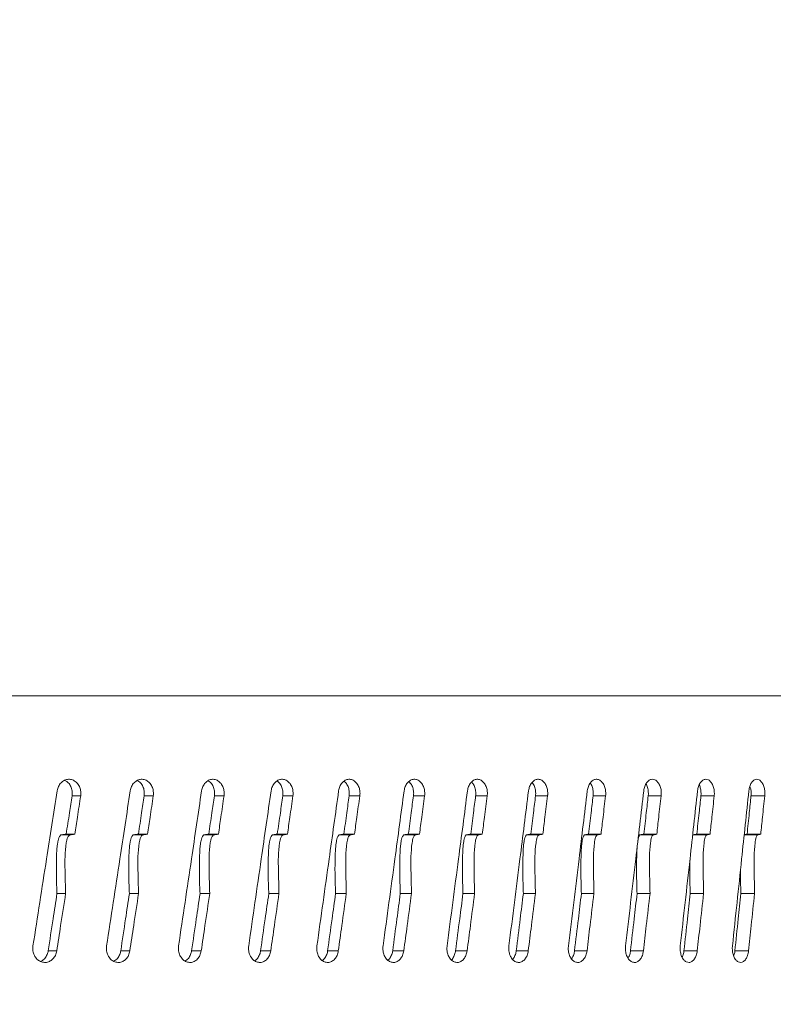
# Model space of a CAD drawing. Extents: x -23 to 225, y -11 to 180.
# Drawn here: x 151 to 152, y 94 to 96 of the extents above; entities that cross this region are included whole.
import ezdxf

# ---------------------------------------------------------------- set-up
doc = ezdxf.new("R2010")
doc.units = 0
doc.header["$LTSCALE"] = 8
doc.header["$MEASUREMENT"] = 0
doc.header["$PDSIZE"] = -1
doc.layers.get('0').update_dxf_attribs({"linetype": 'CONTINUOUS'})
doc.layers.get('Defpoints').update_dxf_attribs({"linetype": 'CONTINUOUS'})
doc.styles.add('SIM1', font='ROMANS')
doc.styles.add('SLDTEXTSTYLE1', font='TXT', dxfattribs={"width": 0.75})
doc.dimstyles.new('SLDDIMSTYLE0', dxfattribs={"dimtxt": 0.125, "dimasz": 0.13, "dimexe": 0, "dimexo": 0.0625, "dimgap": 0.03125, "dimtad": 0, "dimtih": 1, "dimtoh": 1, "dimlfac": 16, "dimrnd": 1e-09, "dimzin": 12, "dimdsep": 46, "dimlunit": 5, "dimtxsty": 'SLDTEXTSTYLE1', "dimsah": 1, "dimcen": 0.09, "dimadec": 0, "dimazin": 0, "dimtfac": 1, "dimtofl": 0, "dimtmove": 0, "dimatfit": 3, "dimfxl": 1, "dimfrac": 2, "dimtolj": 1, "dimtzin": 12, "dimarcsym": 0})

# ---------------------------------------------------------------- blocks, each defined once
blk = doc.blocks.new('*D11')
at = {"color": 0, "linetype": 'Continuous', "lineweight": -2}
for p, q in [((157.011, 50.7581), (157.011, 114.5816)), ((168.8251, 96.0158), (168.8251, 114.5816)), ((157.011, 112.5816), (148.1516, 112.5816)), ((165.8251, 112.5816), (160.011, 112.5816))]:
    blk.add_line(p, q, dxfattribs=at)
at = {"color": 0, "linetype": 'Continuous'}
for points in [[(160.011, 113.0816), (160.011, 112.0816), (157.011, 112.5816)], [(165.8251, 113.0816), (165.8251, 112.0816), (168.8251, 112.5816)]]:
    blk.add_solid(points, dxfattribs=at)
at = {"layer": 'Defpoints', "color": 0, "linetype": 'Continuous'}
for p in [(157.011, 112.5816), (168.8251, 95.0158), (157.011, 49.7581)]:
    blk.add_point(p, dxfattribs=at)
at = {"color": 0, "linetype": 'Continuous', "insert": (138.2728, 112.5816), "char_height": 2.2, "attachment_point": 5, "style": 'SIM1'}
blk.add_mtext('\\A1;11.81 [300]', dxfattribs=at)
blk = doc.blocks.new('A$C347C52EB')
at = {"color": 7, "linetype": 'Continuous', "lineweight": 15}
for p, q in [((7.3365, 70.4347), (2.3026, 70.4347)), ((6.134, 70.3247), (6.1245, 70.3247)), ((6.2138, 70.3247), (6.2037, 70.3247)), ((6.2916, 70.3247), (6.281, 70.3247)), ((6.3673, 70.3247), (6.3561, 70.3247)), ((6.4409, 70.3247), (6.4291, 70.3247)), ((6.5121, 70.3247), (6.4999, 70.3247)), ((6.581, 70.3247), (6.5682, 70.3247)), ((6.6474, 70.3247), (6.6341, 70.3247)), ((6.7111, 70.3247), (6.6974, 70.3247)), ((6.7722, 70.3247), (6.758, 70.3247)), ((6.8306, 70.3247), (6.816, 70.3247)), ((6.8861, 70.3247), (6.871, 70.3247)), ((6.1127, 70.2818), (6.1223, 70.2818)), ((6.118, 70.2826), (6.1275, 70.2826)), ((6.1922, 70.2818), (6.2023, 70.2818)), ((6.1974, 70.2826), (6.2074, 70.2826)), ((6.2697, 70.2818), (6.2804, 70.2818)), ((6.2748, 70.2826), (6.2854, 70.2826)), ((6.3452, 70.2818), (6.3565, 70.2818)), ((6.3501, 70.2826), (6.3613, 70.2826)), ((6.4185, 70.2818), (6.4304, 70.2818)), ((6.4233, 70.2826), (6.435, 70.2826)), ((6.4896, 70.2818), (6.502, 70.2818)), ((6.4942, 70.2826), (6.5065, 70.2826)), ((6.5583, 70.2818), (6.5712, 70.2818)), ((6.5628, 70.2826), (6.5755, 70.2826)), ((6.6246, 70.2818), (6.6379, 70.2818)), ((6.6289, 70.2826), (6.6421, 70.2826)), ((6.6882, 70.2818), (6.7021, 70.2818)), ((6.6924, 70.2826), (6.7061, 70.2826)), ((6.7493, 70.2818), (6.7636, 70.2818)), ((6.7532, 70.2826), (6.7674, 70.2826)), ((6.8076, 70.2818), (6.8223, 70.2818)), ((6.8114, 70.2826), (6.826, 70.2826)), ((6.8635, 70.2818), (6.8782, 70.2818)), ((6.8667, 70.2826), (6.8817, 70.2826)), ((6.1174, 70.2175), (6.1079, 70.2172)), ((6.1976, 70.2175), (6.1875, 70.2172)), ((6.2758, 70.2175), (6.2652, 70.2172)), ((6.352, 70.2175), (6.3408, 70.2172)), ((6.426, 70.2175), (6.4142, 70.2172)), ((6.4977, 70.2175), (6.4854, 70.2172)), ((6.5671, 70.2175), (6.5543, 70.2172)), ((6.634, 70.2175), (6.6207, 70.2172)), ((6.6983, 70.2175), (6.6845, 70.2172)), ((6.76, 70.2175), (6.7457, 70.2172)), ((6.8189, 70.2175), (6.8042, 70.2172)), ((6.875, 70.2175), (6.8599, 70.2172)), ((6.1076, 70.1542), (6.0982, 70.1542)), ((6.188, 70.1542), (6.178, 70.1542)), ((6.2665, 70.1542), (6.2559, 70.1542)), ((6.3429, 70.1542), (6.3317, 70.1542)), ((6.4172, 70.1542), (6.4055, 70.1542)), ((6.4892, 70.1542), (6.477, 70.1542)), ((6.5589, 70.1542), (6.5461, 70.1542)), ((6.6261, 70.1542), (6.6128, 70.1542)), ((6.6907, 70.1542), (6.6769, 70.1542)), ((6.7527, 70.1542), (6.7385, 70.1542)), ((6.8119, 70.1542), (6.7973, 70.1542)), ((6.8683, 70.1542), (6.8533, 70.1542))]:
    blk.add_line(p, q, dxfattribs=at)
for points, knots in [([(6.108, 70.3302), (6.1085, 70.3319), (6.1093, 70.3352), (6.1122, 70.3393), (6.116, 70.342), (6.1205, 70.3431), (6.1249, 70.3425), (6.129, 70.3401), (6.1321, 70.3363), (6.1339, 70.3319), (6.1341, 70.3288), (6.1342, 70.3275)], [0, 0, 0, 0, 0.11385, 0.227686, 0.341534, 0.455377, 0.569228, 0.683077, 0.796927, 0.910774, 1, 1, 1, 1]), ([(6.1247, 70.3275), (6.1246, 70.3292), (6.1243, 70.3327), (6.122, 70.3372), (6.1192, 70.3404), (6.1169, 70.3414), (6.1161, 70.3417)], [0, 0, 0, 0, 0.277186, 0.55442, 0.8316, 1, 1, 1, 1]), ([(6.1884, 70.3302), (6.1888, 70.3319), (6.1896, 70.3352), (6.1925, 70.3393), (6.1963, 70.342), (6.2006, 70.3431), (6.2049, 70.3425), (6.2089, 70.3401), (6.2119, 70.3363), (6.2137, 70.3319), (6.2139, 70.3288), (6.214, 70.3275)], [0, 0, 0, 0, 0.113852, 0.227688, 0.341538, 0.455382, 0.569228, 0.683077, 0.79693, 0.910774, 1, 1, 1, 1]), ([(6.2039, 70.3275), (6.2038, 70.3292), (6.2035, 70.3327), (6.2013, 70.3372), (6.1987, 70.3403), (6.1966, 70.3412), (6.196, 70.3415)], [0, 0, 0, 0, 0.28684, 0.573718, 0.860571, 1, 1, 1, 1]), ([(6.2669, 70.3302), (6.2673, 70.3319), (6.2681, 70.3352), (6.2709, 70.3393), (6.2745, 70.342), (6.2787, 70.3431), (6.283, 70.3425), (6.2868, 70.3401), (6.2898, 70.3363), (6.2915, 70.3319), (6.2917, 70.3288), (6.2918, 70.3275)], [0, 0, 0, 0, 0.113854, 0.227685, 0.341543, 0.455382, 0.569227, 0.683075, 0.796927, 0.910775, 1, 1, 1, 1]), ([(6.2812, 70.3275), (6.281, 70.3292), (6.2808, 70.3327), (6.2786, 70.3372), (6.2762, 70.3402), (6.2744, 70.341), (6.2739, 70.3412)], [0, 0, 0, 0, 0.297751, 0.595541, 0.893296, 1, 1, 1, 1]), ([(6.3433, 70.3302), (6.3437, 70.3319), (6.3445, 70.3352), (6.3472, 70.3393), (6.3507, 70.342), (6.3548, 70.3431), (6.359, 70.3425), (6.3627, 70.3401), (6.3656, 70.3363), (6.3673, 70.3319), (6.3674, 70.3288), (6.3675, 70.3275)], [0, 0, 0, 0, 0.11385, 0.227692, 0.341539, 0.455389, 0.56923, 0.683081, 0.796929, 0.910773, 1, 1, 1, 1]), ([(6.3563, 70.3275), (6.3562, 70.3292), (6.3559, 70.3327), (6.3538, 70.3372), (6.3516, 70.3401), (6.3501, 70.3408), (6.3498, 70.341)], [0, 0, 0, 0, 0.310179, 0.620398, 0.930583, 1, 1, 1, 1]), ([(6.4176, 70.3302), (6.4179, 70.3319), (6.4187, 70.3352), (6.4213, 70.3393), (6.4248, 70.342), (6.4287, 70.3431), (6.4328, 70.3425), (6.4364, 70.3401), (6.4392, 70.3363), (6.4408, 70.3319), (6.441, 70.3288), (6.4411, 70.3275)], [0, 0, 0, 0, 0.113852, 0.227688, 0.341543, 0.455392, 0.569225, 0.683076, 0.796928, 0.910774, 1, 1, 1, 1]), ([(6.4293, 70.3275), (6.4292, 70.3292), (6.429, 70.3327), (6.4269, 70.3372), (6.4249, 70.3399), (6.4236, 70.3406), (6.4235, 70.3407)], [0, 0, 0, 0, 0.324537, 0.64912, 0.973681, 1, 1, 1, 1]), ([(6.4896, 70.3302), (6.4899, 70.3319), (6.4906, 70.3352), (6.4932, 70.3393), (6.4965, 70.342), (6.5004, 70.3431), (6.5043, 70.3425), (6.5078, 70.3401), (6.5105, 70.3363), (6.5121, 70.3319), (6.5122, 70.3288), (6.5123, 70.3275)], [0, 0, 0, 0, 0.11385, 0.227686, 0.341537, 0.455387, 0.569226, 0.683073, 0.796929, 0.910774, 1, 1, 1, 1]), ([(6.5001, 70.3275), (6.4999, 70.3292), (6.4997, 70.3326), (6.4978, 70.3372), (6.4958, 70.3393), (6.4949, 70.3403)], [0, 0, 0, 0, 0.34008, 0.68022, 1, 1, 1, 1]), ([(6.5592, 70.3302), (6.5596, 70.3319), (6.5602, 70.3352), (6.5627, 70.3393), (6.5659, 70.342), (6.5697, 70.3431), (6.5734, 70.3425), (6.5768, 70.3401), (6.5794, 70.3363), (6.5809, 70.3319), (6.5811, 70.3288), (6.5812, 70.3275)], [0, 0, 0, 0, 0.113851, 0.22769, 0.341539, 0.455383, 0.569222, 0.683081, 0.796931, 0.910773, 1, 1, 1, 1]), ([(6.5684, 70.3275), (6.5683, 70.3292), (6.568, 70.3326), (6.5663, 70.337), (6.5645, 70.339), (6.5638, 70.3398)], [0, 0, 0, 0, 0.356715, 0.713479, 1, 1, 1, 1]), ([(6.6264, 70.3302), (6.6267, 70.3319), (6.6274, 70.3352), (6.6298, 70.3393), (6.6329, 70.342), (6.6364, 70.3431), (6.6401, 70.3425), (6.6433, 70.3401), (6.6458, 70.3363), (6.6473, 70.3319), (6.6475, 70.3288), (6.6475, 70.3275)], [0, 0, 0, 0, 0.11385, 0.227685, 0.341539, 0.45538, 0.569234, 0.683078, 0.796929, 0.910774, 1, 1, 1, 1]), ([(6.691, 70.3302), (6.6913, 70.3319), (6.692, 70.3352), (6.6943, 70.3393), (6.6972, 70.342), (6.7007, 70.3431), (6.7041, 70.3425), (6.7073, 70.3401), (6.7097, 70.3363), (6.7111, 70.3319), (6.7112, 70.3288), (6.7113, 70.3275)], [0, 0, 0, 0, 0.113849, 0.227686, 0.34154, 0.45538, 0.569224, 0.683077, 0.796925, 0.910773, 1, 1, 1, 1]), ([(6.753, 70.3302), (6.7533, 70.3319), (6.7539, 70.3352), (6.7561, 70.3393), (6.7589, 70.342), (6.7622, 70.3431), (6.7655, 70.3425), (6.7685, 70.3401), (6.7708, 70.3363), (6.7722, 70.3319), (6.7723, 70.3288), (6.7724, 70.3275)], [0, 0, 0, 0, 0.1138532, 0.2276899, 0.3415412, 0.4553908, 0.569232, 0.6830742, 0.7969272, 0.9107731, 1, 1, 1, 1]), ([(6.8122, 70.3302), (6.8125, 70.3319), (6.8131, 70.3352), (6.8152, 70.3393), (6.8179, 70.342), (6.821, 70.3431), (6.8242, 70.3425), (6.827, 70.3401), (6.8292, 70.3363), (6.8305, 70.3319), (6.8307, 70.3288), (6.8307, 70.3275)], [0, 0, 0, 0, 0.113852, 0.227686, 0.341537, 0.45538, 0.569228, 0.683074, 0.796928, 0.910772, 1, 1, 1, 1]), ([(6.8686, 70.3302), (6.8689, 70.3319), (6.8695, 70.3352), (6.8714, 70.3393), (6.874, 70.342), (6.877, 70.3431), (6.88, 70.3425), (6.8827, 70.3401), (6.8848, 70.3363), (6.886, 70.3319), (6.8862, 70.3288), (6.8862, 70.3275)], [0, 0, 0, 0, 0.1138492, 0.2276829, 0.3415384, 0.455383, 0.569225, 0.6830721, 0.7969249, 0.9107739, 1, 1, 1, 1]), ([(6.0815, 70.1597), (6.0865, 70.1916), (6.0953, 70.2484), (6.1042, 70.3052), (6.108, 70.3302)], [0, 0, 0, 0, 0.5606104, 1, 1, 1, 1]), ([(6.1625, 70.1597), (6.1674, 70.1916), (6.176, 70.2484), (6.1847, 70.3052), (6.1884, 70.3302)], [0, 0, 0, 0, 0.560611, 1, 1, 1, 1]), ([(6.2416, 70.1597), (6.2463, 70.1916), (6.2548, 70.2484), (6.2632, 70.3052), (6.2669, 70.3302)], [0, 0, 0, 0, 0.560611, 1, 1, 1, 1]), ([(6.3187, 70.1597), (6.3233, 70.1916), (6.3315, 70.2484), (6.3397, 70.3052), (6.3433, 70.3302)], [0, 0, 0, 0, 0.56061, 1, 1, 1, 1]), ([(6.3937, 70.1597), (6.3982, 70.1916), (6.4062, 70.2484), (6.4141, 70.3052), (6.4176, 70.3302)], [0, 0, 0, 0, 0.56061, 1, 1, 1, 1]), ([(6.4664, 70.1597), (6.4708, 70.1916), (6.4785, 70.2484), (6.4862, 70.3052), (6.4896, 70.3302)], [0, 0, 0, 0, 0.56061, 1, 1, 1, 1]), ([(6.5368, 70.1597), (6.541, 70.1916), (6.5485, 70.2484), (6.556, 70.3052), (6.5592, 70.3302)], [0, 0, 0, 0, 0.56061, 1, 1, 1, 1]), ([(6.6048, 70.1597), (6.6089, 70.1916), (6.6161, 70.2484), (6.6232, 70.3052), (6.6264, 70.3302)], [0, 0, 0, 0, 0.56061, 1, 1, 1, 1]), ([(6.6343, 70.3275), (6.6341, 70.3292), (6.6339, 70.3326), (6.6324, 70.3368), (6.6308, 70.3386), (6.6302, 70.3393)], [0, 0, 0, 0, 0.37648, 0.753029, 1, 1, 1, 1]), ([(6.6703, 70.1597), (6.6742, 70.1916), (6.6811, 70.2484), (6.688, 70.3052), (6.691, 70.3302)], [0, 0, 0, 0, 0.56061, 1, 1, 1, 1]), ([(6.6976, 70.3275), (6.6974, 70.3292), (6.6972, 70.3326), (6.6959, 70.3366), (6.6946, 70.3382), (6.6942, 70.3387)], [0, 0, 0, 0, 0.406097, 0.812271, 1, 1, 1, 1]), ([(6.7331, 70.1597), (6.7368, 70.1916), (6.7435, 70.2484), (6.7501, 70.3052), (6.753, 70.3302)], [0, 0, 0, 0, 0.560611, 1, 1, 1, 1]), ([(6.7582, 70.3275), (6.7581, 70.3292), (6.7578, 70.3326), (6.7567, 70.3362), (6.7557, 70.3376), (6.7555, 70.3378)], [0, 0, 0, 0, 0.451362, 0.902789, 1, 1, 1, 1]), ([(6.7933, 70.1597), (6.7968, 70.1916), (6.8032, 70.2484), (6.8095, 70.3052), (6.8122, 70.3302)], [0, 0, 0, 0, 0.560611, 1, 1, 1, 1]), ([(6.8161, 70.3275), (6.816, 70.3292), (6.8158, 70.3326), (6.8147, 70.3354), (6.8142, 70.3368)], [0, 0, 0, 0, 0.515248, 1, 1, 1, 1]), ([(6.8506, 70.1597), (6.854, 70.1916), (6.86, 70.2484), (6.866, 70.3052), (6.8686, 70.3302)], [0, 0, 0, 0, 0.56061, 1, 1, 1, 1]), ([(6.8712, 70.3275), (6.8711, 70.3292), (6.871, 70.3321), (6.8701, 70.3344), (6.8698, 70.3354)], [0, 0, 0, 0, 0.617347, 1, 1, 1, 1]), ([(6.118, 70.2826), (6.1192, 70.2904), (6.1214, 70.3045), (6.1236, 70.3185), (6.1245, 70.3247)], [0, 0, 0, 0, 0.559858, 1, 1, 1, 1]), ([(6.1245, 70.3247), (6.1246, 70.3252), (6.1247, 70.3261), (6.1247, 70.3271), (6.1247, 70.3275)], [0, 0, 0, 0, 0.561839, 1, 1, 1, 1]), ([(6.134, 70.3247), (6.1328, 70.3168), (6.1306, 70.3028), (6.1284, 70.2887), (6.1275, 70.2826)], [0, 0, 0, 0, 0.560135, 1, 1, 1, 1]), ([(6.1342, 70.3275), (6.1342, 70.3269), (6.1342, 70.326), (6.134, 70.3251), (6.134, 70.3247)], [0, 0, 0, 0, 0.558754, 1, 1, 1, 1]), ([(6.1974, 70.2826), (6.1986, 70.2904), (6.2007, 70.3045), (6.2028, 70.3185), (6.2037, 70.3247)], [0, 0, 0, 0, 0.559858, 1, 1, 1, 1]), ([(6.2037, 70.3247), (6.2038, 70.3252), (6.2039, 70.3261), (6.2039, 70.3271), (6.2039, 70.3275)], [0, 0, 0, 0, 0.561829, 1, 1, 1, 1]), ([(6.2138, 70.3247), (6.2126, 70.3168), (6.2105, 70.3028), (6.2084, 70.2887), (6.2074, 70.2826)], [0, 0, 0, 0, 0.560135, 1, 1, 1, 1]), ([(6.214, 70.3275), (6.214, 70.3269), (6.214, 70.326), (6.2138, 70.3251), (6.2138, 70.3247)], [0, 0, 0, 0, 0.558756, 1, 1, 1, 1]), ([(6.2748, 70.2826), (6.2759, 70.2904), (6.278, 70.3045), (6.2801, 70.3185), (6.281, 70.3247)], [0, 0, 0, 0, 0.559858, 1, 1, 1, 1]), ([(6.281, 70.3247), (6.281, 70.3252), (6.2811, 70.3261), (6.2812, 70.3271), (6.2812, 70.3275)], [0, 0, 0, 0, 0.561838, 1, 1, 1, 1]), ([(6.2916, 70.3247), (6.2904, 70.3168), (6.2884, 70.3028), (6.2863, 70.2887), (6.2854, 70.2826)], [0, 0, 0, 0, 0.560136, 1, 1, 1, 1]), ([(6.2918, 70.3275), (6.2918, 70.3269), (6.2918, 70.326), (6.2916, 70.3251), (6.2916, 70.3247)], [0, 0, 0, 0, 0.558749, 1, 1, 1, 1]), ([(6.3501, 70.2826), (6.3513, 70.2904), (6.3533, 70.3045), (6.3553, 70.3185), (6.3561, 70.3247)], [0, 0, 0, 0, 0.55986, 1, 1, 1, 1]), ([(6.3561, 70.3247), (6.3562, 70.3252), (6.3563, 70.3261), (6.3563, 70.3271), (6.3563, 70.3275)], [0, 0, 0, 0, 0.561844, 1, 1, 1, 1]), ([(6.3673, 70.3247), (6.3662, 70.3168), (6.3642, 70.3028), (6.3622, 70.2887), (6.3613, 70.2826)], [0, 0, 0, 0, 0.560135, 1, 1, 1, 1]), ([(6.3675, 70.3275), (6.3675, 70.3269), (6.3675, 70.326), (6.3674, 70.3251), (6.3673, 70.3247)], [0, 0, 0, 0, 0.558753, 1, 1, 1, 1]), ([(6.4233, 70.2826), (6.4244, 70.2904), (6.4264, 70.3045), (6.4283, 70.3185), (6.4291, 70.3247)], [0, 0, 0, 0, 0.55986, 1, 1, 1, 1]), ([(6.4291, 70.3247), (6.4292, 70.3252), (6.4293, 70.3261), (6.4293, 70.3271), (6.4293, 70.3275)], [0, 0, 0, 0, 0.561844, 1, 1, 1, 1]), ([(6.4409, 70.3247), (6.4398, 70.3168), (6.4378, 70.3028), (6.4359, 70.2887), (6.435, 70.2826)], [0, 0, 0, 0, 0.560136, 1, 1, 1, 1]), ([(6.4411, 70.3275), (6.4411, 70.3269), (6.441, 70.326), (6.4409, 70.3251), (6.4409, 70.3247)], [0, 0, 0, 0, 0.55876, 1, 1, 1, 1]), ([(6.4942, 70.2826), (6.4953, 70.2904), (6.4972, 70.3045), (6.499, 70.3185), (6.4999, 70.3247)], [0, 0, 0, 0, 0.559859, 1, 1, 1, 1]), ([(6.4999, 70.3247), (6.4999, 70.3252), (6.5, 70.3261), (6.5, 70.3271), (6.5001, 70.3275)], [0, 0, 0, 0, 0.561842, 1, 1, 1, 1]), ([(6.5121, 70.3247), (6.5111, 70.3168), (6.5092, 70.3028), (6.5073, 70.2887), (6.5065, 70.2826)], [0, 0, 0, 0, 0.5601351, 1, 1, 1, 1]), ([(6.5123, 70.3275), (6.5123, 70.3269), (6.5123, 70.326), (6.5122, 70.3251), (6.5121, 70.3247)], [0, 0, 0, 0, 0.558749, 1, 1, 1, 1]), ([(6.5628, 70.2826), (6.5638, 70.2904), (6.5656, 70.3045), (6.5674, 70.3185), (6.5682, 70.3247)], [0, 0, 0, 0, 0.55986, 1, 1, 1, 1]), ([(6.5682, 70.3247), (6.5683, 70.3252), (6.5684, 70.3261), (6.5684, 70.3271), (6.5684, 70.3275)], [0, 0, 0, 0, 0.561847, 1, 1, 1, 1]), ([(6.581, 70.3247), (6.58, 70.3168), (6.5782, 70.3028), (6.5763, 70.2887), (6.5755, 70.2826)], [0, 0, 0, 0, 0.560135, 1, 1, 1, 1]), ([(6.5812, 70.3275), (6.5812, 70.3269), (6.5811, 70.326), (6.581, 70.3251), (6.581, 70.3247)], [0, 0, 0, 0, 0.558754, 1, 1, 1, 1]), ([(6.6289, 70.2826), (6.6298, 70.2904), (6.6316, 70.3045), (6.6333, 70.3185), (6.6341, 70.3247)], [0, 0, 0, 0, 0.559858, 1, 1, 1, 1]), ([(6.6341, 70.3247), (6.6341, 70.3252), (6.6342, 70.3261), (6.6343, 70.3271), (6.6343, 70.3275)], [0, 0, 0, 0, 0.56184, 1, 1, 1, 1]), ([(6.6474, 70.3247), (6.6464, 70.3168), (6.6446, 70.3028), (6.6429, 70.2887), (6.6421, 70.2826)], [0, 0, 0, 0, 0.5601333, 1, 1, 1, 1]), ([(6.6475, 70.3275), (6.6475, 70.3269), (6.6475, 70.326), (6.6474, 70.3251), (6.6474, 70.3247)], [0, 0, 0, 0, 0.558752, 1, 1, 1, 1]), ([(6.6924, 70.2826), (6.6933, 70.2904), (6.695, 70.3045), (6.6967, 70.3185), (6.6974, 70.3247)], [0, 0, 0, 0, 0.559859, 1, 1, 1, 1]), ([(6.6974, 70.3247), (6.6975, 70.3252), (6.6975, 70.3261), (6.6976, 70.3271), (6.6976, 70.3275)], [0, 0, 0, 0, 0.561838, 1, 1, 1, 1]), ([(6.7111, 70.3247), (6.7102, 70.3168), (6.7085, 70.3028), (6.7068, 70.2887), (6.7061, 70.2826)], [0, 0, 0, 0, 0.560134, 1, 1, 1, 1]), ([(6.7113, 70.3275), (6.7113, 70.3269), (6.7113, 70.326), (6.7112, 70.3251), (6.7111, 70.3247)], [0, 0, 0, 0, 0.55876, 1, 1, 1, 1]), ([(6.7532, 70.2826), (6.7541, 70.2904), (6.7557, 70.3045), (6.7573, 70.3185), (6.758, 70.3247)], [0, 0, 0, 0, 0.559857, 1, 1, 1, 1]), ([(6.758, 70.3247), (6.7581, 70.3252), (6.7582, 70.3261), (6.7582, 70.3271), (6.7582, 70.3275)], [0, 0, 0, 0, 0.561842, 1, 1, 1, 1]), ([(6.7722, 70.3247), (6.7713, 70.3168), (6.7697, 70.3028), (6.7681, 70.2887), (6.7674, 70.2826)], [0, 0, 0, 0, 0.560135, 1, 1, 1, 1]), ([(6.7724, 70.3275), (6.7724, 70.3269), (6.7724, 70.326), (6.7723, 70.3251), (6.7722, 70.3247)], [0, 0, 0, 0, 0.558752, 1, 1, 1, 1]), ([(6.8114, 70.2826), (6.8122, 70.2904), (6.8138, 70.3045), (6.8153, 70.3185), (6.816, 70.3247)], [0, 0, 0, 0, 0.559857, 1, 1, 1, 1]), ([(6.816, 70.3247), (6.816, 70.3252), (6.8161, 70.3261), (6.8161, 70.3271), (6.8161, 70.3275)], [0, 0, 0, 0, 0.561836, 1, 1, 1, 1]), ([(6.8306, 70.3247), (6.8297, 70.3168), (6.8282, 70.3028), (6.8267, 70.2887), (6.826, 70.2826)], [0, 0, 0, 0, 0.560133, 1, 1, 1, 1]), ([(6.8307, 70.3275), (6.8307, 70.3269), (6.8307, 70.326), (6.8306, 70.3251), (6.8306, 70.3247)], [0, 0, 0, 0, 0.558745, 1, 1, 1, 1]), ([(6.8667, 70.2826), (6.8675, 70.2904), (6.869, 70.3045), (6.8704, 70.3185), (6.871, 70.3247)], [0, 0, 0, 0, 0.559858, 1, 1, 1, 1]), ([(6.871, 70.3247), (6.8711, 70.3252), (6.8712, 70.3261), (6.8712, 70.3271), (6.8712, 70.3275)], [0, 0, 0, 0, 0.561834, 1, 1, 1, 1]), ([(6.8861, 70.3247), (6.8853, 70.3168), (6.8838, 70.3028), (6.8824, 70.2887), (6.8817, 70.2826)], [0, 0, 0, 0, 0.560134, 1, 1, 1, 1]), ([(6.8862, 70.3275), (6.8862, 70.3269), (6.8862, 70.326), (6.8861, 70.3251), (6.8861, 70.3247)], [0, 0, 0, 0, 0.558752, 1, 1, 1, 1]), ([(6.1079, 70.2172), (6.1076, 70.2235), (6.1071, 70.236), (6.1072, 70.2516), (6.1075, 70.2629), (6.1081, 70.2694), (6.1087, 70.2738), (6.1095, 70.2772), (6.1103, 70.2794), (6.1113, 70.2809), (6.112, 70.2816), (6.1125, 70.2818), (6.1127, 70.2818)], [0, 0, 0, 0, 0.2837823, 0.5670798, 0.7040655, 0.7971762, 0.8612552, 0.9059263, 0.9533024, 0.9720424, 0.9910005, 1, 1, 1, 1]), ([(6.1127, 70.2818), (6.1137, 70.282), (6.1155, 70.2822), (6.1172, 70.2825), (6.118, 70.2826)], [0, 0, 0, 0, 0.560073, 1, 1, 1, 1]), ([(6.1223, 70.2818), (6.122, 70.2817), (6.1215, 70.2816), (6.1206, 70.2807), (6.1191, 70.2779), (6.1165, 70.2652), (6.1166, 70.2445), (6.1172, 70.226), (6.1174, 70.2175)], [0, 0, 0, 0, 0.012185, 0.02893, 0.059945, 0.159165, 0.613182, 1, 1, 1, 1]), ([(6.1275, 70.2826), (6.1265, 70.2824), (6.1248, 70.2822), (6.123, 70.2819), (6.1223, 70.2818)], [0, 0, 0, 0, 0.560269, 1, 1, 1, 1]), ([(6.1875, 70.2172), (6.1872, 70.2235), (6.1867, 70.236), (6.1868, 70.2516), (6.1871, 70.2629), (6.1877, 70.2694), (6.1883, 70.2738), (6.1891, 70.2772), (6.1899, 70.2795), (6.1908, 70.281), (6.1915, 70.2816), (6.192, 70.2818), (6.1922, 70.2818)], [0, 0, 0, 0, 0.283782, 0.56708, 0.704083, 0.797176, 0.861236, 0.90592, 0.953524, 0.972218, 0.991134, 1, 1, 1, 1]), ([(6.1922, 70.2818), (6.1932, 70.282), (6.1949, 70.2822), (6.1966, 70.2825), (6.1974, 70.2826)], [0, 0, 0, 0, 0.560036, 1, 1, 1, 1]), ([(6.2023, 70.2818), (6.2021, 70.2817), (6.2016, 70.2816), (6.2007, 70.2807), (6.1993, 70.2779), (6.1967, 70.2652), (6.1968, 70.2445), (6.1973, 70.226), (6.1976, 70.2175)], [0, 0, 0, 0, 0.012207, 0.028838, 0.059936, 0.159186, 0.613379, 1, 1, 1, 1]), ([(6.2074, 70.2826), (6.2065, 70.2824), (6.2048, 70.2822), (6.2031, 70.2819), (6.2023, 70.2818)], [0, 0, 0, 0, 0.560266, 1, 1, 1, 1]), ([(6.2652, 70.2172), (6.2649, 70.2235), (6.2643, 70.236), (6.2645, 70.2516), (6.2648, 70.2629), (6.2653, 70.2694), (6.2659, 70.2738), (6.2667, 70.2772), (6.2675, 70.2794), (6.2684, 70.2809), (6.2691, 70.2816), (6.2696, 70.2818), (6.2697, 70.2818)], [0, 0, 0, 0, 0.283782, 0.567079, 0.704065, 0.797176, 0.861252, 0.905924, 0.953302, 0.972042, 0.990997, 1, 1, 1, 1]), ([(6.2697, 70.2818), (6.2707, 70.282), (6.2724, 70.2822), (6.274, 70.2825), (6.2748, 70.2826)], [0, 0, 0, 0, 0.560001, 1, 1, 1, 1]), ([(6.2804, 70.2818), (6.2802, 70.2817), (6.2797, 70.2816), (6.2789, 70.2807), (6.2774, 70.2779), (6.2749, 70.2652), (6.275, 70.2445), (6.2756, 70.226), (6.2758, 70.2175)], [0, 0, 0, 0, 0.012184, 0.028937, 0.059951, 0.159168, 0.613184, 1, 1, 1, 1]), ([(6.2854, 70.2826), (6.2845, 70.2824), (6.2828, 70.2822), (6.2812, 70.2819), (6.2804, 70.2818)], [0, 0, 0, 0, 0.560296, 1, 1, 1, 1]), ([(6.3408, 70.2172), (6.3405, 70.2235), (6.34, 70.236), (6.3401, 70.2516), (6.3404, 70.2629), (6.3409, 70.2694), (6.3415, 70.2738), (6.3422, 70.2772), (6.343, 70.2794), (6.3439, 70.2809), (6.3446, 70.2816), (6.3451, 70.2818), (6.3452, 70.2818)], [0, 0, 0, 0, 0.283781, 0.567078, 0.704063, 0.797173, 0.861251, 0.905923, 0.953302, 0.972043, 0.991, 1, 1, 1, 1]), ([(6.3452, 70.2818), (6.3461, 70.282), (6.3478, 70.2822), (6.3494, 70.2825), (6.3501, 70.2826)], [0, 0, 0, 0, 0.559979, 1, 1, 1, 1]), ([(6.3565, 70.2818), (6.3563, 70.2817), (6.3558, 70.2816), (6.355, 70.2807), (6.3536, 70.2779), (6.3511, 70.2652), (6.3512, 70.2445), (6.3518, 70.226), (6.352, 70.2175)], [0, 0, 0, 0, 0.0121885, 0.0289434, 0.0599544, 0.1591906, 0.6132565, 1, 1, 1, 1]), ([(6.3613, 70.2826), (6.3604, 70.2824), (6.3588, 70.2822), (6.3572, 70.2819), (6.3565, 70.2818)], [0, 0, 0, 0, 0.560263, 1, 1, 1, 1]), ([(6.4142, 70.2172), (6.414, 70.2235), (6.4135, 70.236), (6.4136, 70.2516), (6.4139, 70.2629), (6.4144, 70.2694), (6.415, 70.2738), (6.4157, 70.2772), (6.4164, 70.2795), (6.4173, 70.281), (6.4179, 70.2816), (6.4184, 70.2818), (6.4185, 70.2818)], [0, 0, 0, 0, 0.283781, 0.5670777, 0.7040807, 0.7971733, 0.8612341, 0.905916, 0.9535208, 0.9722122, 0.9911321, 1, 1, 1, 1]), ([(6.4185, 70.2818), (6.4194, 70.282), (6.421, 70.2822), (6.4226, 70.2825), (6.4233, 70.2826)], [0, 0, 0, 0, 0.5600244, 1, 1, 1, 1]), ([(6.4304, 70.2818), (6.4302, 70.2817), (6.4297, 70.2816), (6.4289, 70.2807), (6.4275, 70.2779), (6.4252, 70.2652), (6.4253, 70.2445), (6.4258, 70.226), (6.426, 70.2175)], [0, 0, 0, 0, 0.012215, 0.028842, 0.059938, 0.159188, 0.613309, 1, 1, 1, 1]), ([(6.435, 70.2826), (6.4342, 70.2824), (6.4326, 70.2822), (6.4311, 70.2819), (6.4304, 70.2818)], [0, 0, 0, 0, 0.560226, 1, 1, 1, 1]), ([(6.4854, 70.2172), (6.4852, 70.2235), (6.4847, 70.236), (6.4848, 70.2516), (6.4851, 70.2629), (6.4856, 70.2694), (6.4861, 70.2738), (6.4868, 70.2772), (6.4875, 70.2794), (6.4884, 70.2809), (6.489, 70.2816), (6.4895, 70.2818), (6.4896, 70.2818)], [0, 0, 0, 0, 0.283781, 0.567077, 0.704062, 0.797173, 0.86125, 0.905921, 0.953297, 0.97204, 0.990997, 1, 1, 1, 1]), ([(6.4896, 70.2818), (6.4905, 70.282), (6.492, 70.2822), (6.4936, 70.2825), (6.4942, 70.2826)], [0, 0, 0, 0, 0.5599895, 1, 1, 1, 1]), ([(6.502, 70.2818), (6.5018, 70.2817), (6.5013, 70.2816), (6.5005, 70.2807), (6.4992, 70.2779), (6.4969, 70.2652), (6.497, 70.2445), (6.4975, 70.226), (6.4977, 70.2175)], [0, 0, 0, 0, 0.012185, 0.028937, 0.059947, 0.159185, 0.613254, 1, 1, 1, 1]), ([(6.5065, 70.2826), (6.5056, 70.2824), (6.5041, 70.2822), (6.5026, 70.2819), (6.502, 70.2818)], [0, 0, 0, 0, 0.560278, 1, 1, 1, 1]), ([(6.5543, 70.2172), (6.5541, 70.2235), (6.5536, 70.236), (6.5537, 70.2516), (6.554, 70.2629), (6.5544, 70.2694), (6.555, 70.2738), (6.5556, 70.2772), (6.5563, 70.2794), (6.5571, 70.2809), (6.5577, 70.2816), (6.5582, 70.2818), (6.5583, 70.2818)], [0, 0, 0, 0, 0.283782, 0.567079, 0.704064, 0.797175, 0.861254, 0.905926, 0.953304, 0.972041, 0.991001, 1, 1, 1, 1]), ([(6.5583, 70.2818), (6.5591, 70.282), (6.5606, 70.2822), (6.5621, 70.2825), (6.5628, 70.2826)], [0, 0, 0, 0, 0.56, 1, 1, 1, 1]), ([(6.5712, 70.2818), (6.571, 70.2817), (6.5705, 70.2816), (6.5698, 70.2807), (6.5685, 70.2779), (6.5663, 70.2652), (6.5664, 70.2445), (6.5669, 70.226), (6.5671, 70.2175)], [0, 0, 0, 0, 0.012183, 0.028936, 0.059946, 0.159185, 0.613254, 1, 1, 1, 1]), ([(6.5755, 70.2826), (6.5747, 70.2824), (6.5733, 70.2822), (6.5718, 70.2819), (6.5712, 70.2818)], [0, 0, 0, 0, 0.560216, 1, 1, 1, 1]), ([(6.6207, 70.2172), (6.6205, 70.2235), (6.62, 70.236), (6.6201, 70.2516), (6.6204, 70.2629), (6.6208, 70.2694), (6.6213, 70.2738), (6.622, 70.2772), (6.6226, 70.2794), (6.6234, 70.2809), (6.624, 70.2816), (6.6244, 70.2818), (6.6246, 70.2818)], [0, 0, 0, 0, 0.2837817, 0.5670784, 0.704064, 0.797174, 0.8612527, 0.9059246, 0.9533007, 0.97206, 0.9910065, 1, 1, 1, 1]), ([(6.6246, 70.2818), (6.6254, 70.282), (6.6268, 70.2822), (6.6282, 70.2825), (6.6289, 70.2826)], [0, 0, 0, 0, 0.560098, 1, 1, 1, 1]), ([(6.6379, 70.2818), (6.6377, 70.2817), (6.6373, 70.2816), (6.6366, 70.2807), (6.6354, 70.2779), (6.6332, 70.2652), (6.6333, 70.2445), (6.6338, 70.226), (6.634, 70.2175)], [0, 0, 0, 0, 0.012184, 0.028938, 0.059949, 0.15917, 0.613273, 1, 1, 1, 1]), ([(6.6421, 70.2826), (6.6413, 70.2824), (6.6399, 70.2822), (6.6385, 70.2819), (6.6379, 70.2818)], [0, 0, 0, 0, 0.560272, 1, 1, 1, 1]), ([(6.6845, 70.2172), (6.6843, 70.2235), (6.6839, 70.236), (6.684, 70.2516), (6.6842, 70.2629), (6.6847, 70.2694), (6.6852, 70.2738), (6.6858, 70.2772), (6.6864, 70.2794), (6.6872, 70.2809), (6.6877, 70.2816), (6.6881, 70.2818), (6.6882, 70.2818)], [0, 0, 0, 0, 0.283782, 0.56708, 0.704065, 0.797176, 0.861254, 0.905925, 0.953303, 0.972044, 0.991, 1, 1, 1, 1]), ([(6.6882, 70.2818), (6.689, 70.282), (6.6904, 70.2822), (6.6918, 70.2825), (6.6924, 70.2826)], [0, 0, 0, 0, 0.560011, 1, 1, 1, 1]), ([(6.7021, 70.2818), (6.7019, 70.2817), (6.7015, 70.2816), (6.7008, 70.2807), (6.6996, 70.2779), (6.6976, 70.2652), (6.6977, 70.2445), (6.6981, 70.226), (6.6983, 70.2175)], [0, 0, 0, 0, 0.012183, 0.0289327, 0.0599449, 0.1591661, 0.6131825, 1, 1, 1, 1]), ([(6.7061, 70.2826), (6.7054, 70.2824), (6.704, 70.2822), (6.7027, 70.2819), (6.7021, 70.2818)], [0, 0, 0, 0, 0.560208, 1, 1, 1, 1]), ([(6.7466, 70.2751), (6.7467, 70.2758), (6.747, 70.2775), (6.7475, 70.2794), (6.7482, 70.281), (6.7488, 70.2816), (6.7492, 70.2818), (6.7493, 70.2818)], [0, 0, 0, 0, 0.243344, 0.6259, 0.776337, 0.928551, 1, 1, 1, 1]), ([(6.7493, 70.2818), (6.75, 70.282), (6.7513, 70.2822), (6.7527, 70.2825), (6.7532, 70.2826)], [0, 0, 0, 0, 0.5600101, 1, 1, 1, 1]), ([(6.7636, 70.2818), (6.7634, 70.2817), (6.763, 70.2816), (6.7623, 70.2807), (6.7612, 70.2779), (6.7592, 70.2652), (6.7593, 70.2444), (6.7598, 70.2259), (6.76, 70.2175)], [0, 0, 0, 0, 0.012216, 0.028838, 0.059956, 0.159406, 0.615013, 1, 1, 1, 1]), ([(6.7674, 70.2826), (6.7667, 70.2824), (6.7654, 70.2822), (6.7641, 70.2819), (6.7636, 70.2818)], [0, 0, 0, 0, 0.560293, 1, 1, 1, 1]), ([(6.8068, 70.2811), (6.8069, 70.2813), (6.8072, 70.2816), (6.8075, 70.2818), (6.8076, 70.2818)], [0, 0, 0, 0, 0.622255, 1, 1, 1, 1]), ([(6.8076, 70.2818), (6.8083, 70.282), (6.8096, 70.2822), (6.8108, 70.2825), (6.8114, 70.2826)], [0, 0, 0, 0, 0.560007, 1, 1, 1, 1]), ([(6.8223, 70.2818), (6.8221, 70.2817), (6.8218, 70.2816), (6.8211, 70.2807), (6.8201, 70.278), (6.8182, 70.2653), (6.8183, 70.2445), (6.8187, 70.226), (6.8189, 70.2175)], [0, 0, 0, 0, 0.0122216, 0.0287984, 0.059855, 0.1588826, 0.6116761, 1, 1, 1, 1]), ([(6.826, 70.2826), (6.8253, 70.2824), (6.8241, 70.2822), (6.8228, 70.2819), (6.8223, 70.2818)], [0, 0, 0, 0, 0.560234, 1, 1, 1, 1]), ([(6.8631, 70.2818), (6.8638, 70.282), (6.865, 70.2822), (6.8662, 70.2825), (6.8667, 70.2826)], [0, 0, 0, 0, 0.559979, 1, 1, 1, 1]), ([(6.8782, 70.2818), (6.8781, 70.2817), (6.8777, 70.2816), (6.8771, 70.2807), (6.8761, 70.2779), (6.8743, 70.2652), (6.8744, 70.2445), (6.8748, 70.226), (6.875, 70.2175)], [0, 0, 0, 0, 0.012182, 0.028936, 0.059947, 0.159167, 0.613183, 1, 1, 1, 1]), ([(6.8817, 70.2826), (6.8811, 70.2824), (6.8799, 70.2822), (6.8787, 70.2819), (6.8782, 70.2818)], [0, 0, 0, 0, 0.560257, 1, 1, 1, 1]), ([(6.7457, 70.2172), (6.7455, 70.2235), (6.7451, 70.236), (6.7452, 70.2516), (6.7454, 70.2626), (6.7458, 70.2673), (6.7459, 70.269)], [0, 0, 0, 0, 0.3631796, 0.7257386, 0.9010731, 1, 1, 1, 1]), ([(6.8042, 70.2172), (6.804, 70.2235), (6.8036, 70.2357), (6.8037, 70.2481), (6.8038, 70.2541)], [0, 0, 0, 0, 0.510126, 1, 1, 1, 1]), ([(6.8599, 70.2172), (6.8597, 70.2235), (6.8594, 70.2323), (6.8594, 70.2411), (6.8594, 70.2437)], [0, 0, 0, 0, 0.710794, 1, 1, 1, 1]), ([(6.0982, 70.1542), (6.1, 70.166), (6.1032, 70.187), (6.1065, 70.2079), (6.1079, 70.2172)], [0, 0, 0, 0, 0.559766, 1, 1, 1, 1]), ([(6.1174, 70.2175), (6.1156, 70.2057), (6.1123, 70.1846), (6.1091, 70.1635), (6.1076, 70.1542)], [0, 0, 0, 0, 0.560234, 1, 1, 1, 1]), ([(6.178, 70.1542), (6.1798, 70.166), (6.1829, 70.187), (6.1861, 70.2079), (6.1875, 70.2172)], [0, 0, 0, 0, 0.559768, 1, 1, 1, 1]), ([(6.1976, 70.2175), (6.1958, 70.2057), (6.1926, 70.1846), (6.1894, 70.1635), (6.188, 70.1542)], [0, 0, 0, 0, 0.5602346, 1, 1, 1, 1]), ([(6.2559, 70.1542), (6.2576, 70.166), (6.2607, 70.187), (6.2638, 70.2079), (6.2652, 70.2172)], [0, 0, 0, 0, 0.559767, 1, 1, 1, 1]), ([(6.2758, 70.2175), (6.2741, 70.2057), (6.271, 70.1846), (6.2679, 70.1635), (6.2665, 70.1542)], [0, 0, 0, 0, 0.560232, 1, 1, 1, 1]), ([(6.3317, 70.1542), (6.3334, 70.166), (6.3364, 70.187), (6.3395, 70.2079), (6.3408, 70.2172)], [0, 0, 0, 0, 0.559767, 1, 1, 1, 1]), ([(6.352, 70.2175), (6.3503, 70.2057), (6.3473, 70.1846), (6.3443, 70.1635), (6.3429, 70.1542)], [0, 0, 0, 0, 0.560234, 1, 1, 1, 1]), ([(6.4055, 70.1542), (6.4071, 70.166), (6.41, 70.187), (6.413, 70.2079), (6.4142, 70.2172)], [0, 0, 0, 0, 0.559767, 1, 1, 1, 1]), ([(6.426, 70.2175), (6.4244, 70.2057), (6.4214, 70.1846), (6.4185, 70.1635), (6.4172, 70.1542)], [0, 0, 0, 0, 0.560234, 1, 1, 1, 1]), ([(6.477, 70.1542), (6.4785, 70.166), (6.4814, 70.187), (6.4842, 70.2079), (6.4854, 70.2172)], [0, 0, 0, 0, 0.559766, 1, 1, 1, 1]), ([(6.4977, 70.2175), (6.4962, 70.2057), (6.4933, 70.1846), (6.4905, 70.1635), (6.4892, 70.1542)], [0, 0, 0, 0, 0.5602335, 1, 1, 1, 1]), ([(6.5461, 70.1542), (6.5476, 70.166), (6.5504, 70.187), (6.5531, 70.2079), (6.5543, 70.2172)], [0, 0, 0, 0, 0.5597671, 1, 1, 1, 1]), ([(6.5671, 70.2175), (6.5656, 70.2057), (6.5628, 70.1846), (6.5601, 70.1635), (6.5589, 70.1542)], [0, 0, 0, 0, 0.560234, 1, 1, 1, 1]), ([(6.6128, 70.1542), (6.6143, 70.166), (6.6169, 70.187), (6.6195, 70.2079), (6.6207, 70.2172)], [0, 0, 0, 0, 0.559767, 1, 1, 1, 1]), ([(6.634, 70.2175), (6.6325, 70.2057), (6.6299, 70.1846), (6.6272, 70.1635), (6.6261, 70.1542)], [0, 0, 0, 0, 0.560234, 1, 1, 1, 1]), ([(6.6769, 70.1542), (6.6784, 70.166), (6.6809, 70.187), (6.6834, 70.2079), (6.6845, 70.2172)], [0, 0, 0, 0, 0.559767, 1, 1, 1, 1]), ([(6.6983, 70.2175), (6.6969, 70.2057), (6.6943, 70.1846), (6.6918, 70.1635), (6.6907, 70.1542)], [0, 0, 0, 0, 0.560233, 1, 1, 1, 1]), ([(6.7385, 70.1542), (6.7398, 70.166), (6.7423, 70.187), (6.7447, 70.2079), (6.7457, 70.2172)], [0, 0, 0, 0, 0.559767, 1, 1, 1, 1]), ([(6.76, 70.2175), (6.7586, 70.2057), (6.7562, 70.1846), (6.7537, 70.1635), (6.7527, 70.1542)], [0, 0, 0, 0, 0.560234, 1, 1, 1, 1]), ([(6.7973, 70.1542), (6.7986, 70.166), (6.8009, 70.187), (6.8032, 70.2079), (6.8042, 70.2172)], [0, 0, 0, 0, 0.559767, 1, 1, 1, 1]), ([(6.8189, 70.2175), (6.8176, 70.2057), (6.8153, 70.1846), (6.8129, 70.1635), (6.8119, 70.1542)], [0, 0, 0, 0, 0.5602326, 1, 1, 1, 1]), ([(6.8533, 70.1542), (6.8545, 70.166), (6.8567, 70.187), (6.8589, 70.2079), (6.8599, 70.2172)], [0, 0, 0, 0, 0.559767, 1, 1, 1, 1]), ([(6.875, 70.2175), (6.8737, 70.2057), (6.8715, 70.1846), (6.8693, 70.1635), (6.8683, 70.1542)], [0, 0, 0, 0, 0.560234, 1, 1, 1, 1]), ([(6.1076, 70.1542), (6.1072, 70.1526), (6.1064, 70.1492), (6.1034, 70.1452), (6.0996, 70.1424), (6.0952, 70.1413), (6.0906, 70.142), (6.0866, 70.1443), (6.0834, 70.1481), (6.0815, 70.1529), (6.0811, 70.1569), (6.0814, 70.1592), (6.0815, 70.1597)], [0, 0, 0, 0, 0.107375, 0.214757, 0.322121, 0.429497, 0.536863, 0.644239, 0.751614, 0.858984, 0.966354, 1, 1, 1, 1]), ([(6.188, 70.1542), (6.1876, 70.1526), (6.1868, 70.1492), (6.184, 70.1452), (6.1802, 70.1424), (6.1759, 70.1413), (6.1714, 70.142), (6.1675, 70.1443), (6.1644, 70.1481), (6.1625, 70.1529), (6.1621, 70.1569), (6.1624, 70.1592), (6.1625, 70.1597)], [0, 0, 0, 0, 0.107378, 0.21476, 0.322123, 0.42949, 0.536867, 0.644235, 0.751611, 0.858984, 0.966354, 1, 1, 1, 1]), ([(6.2665, 70.1542), (6.2661, 70.1526), (6.2653, 70.1492), (6.2625, 70.1452), (6.2589, 70.1424), (6.2546, 70.1413), (6.2503, 70.142), (6.2465, 70.1443), (6.2434, 70.1481), (6.2416, 70.1529), (6.2413, 70.1569), (6.2415, 70.1592), (6.2416, 70.1597)], [0, 0, 0, 0, 0.107377, 0.214759, 0.322128, 0.429492, 0.536862, 0.644236, 0.751615, 0.858986, 0.966356, 1, 1, 1, 1]), ([(6.3429, 70.1542), (6.3426, 70.1526), (6.3418, 70.1492), (6.3391, 70.1452), (6.3355, 70.1424), (6.3314, 70.1413), (6.3272, 70.142), (6.3234, 70.1443), (6.3205, 70.1481), (6.3187, 70.1529), (6.3184, 70.1569), (6.3186, 70.1592), (6.3187, 70.1597)], [0, 0, 0, 0, 0.10738, 0.214756, 0.322128, 0.429485, 0.536861, 0.644241, 0.751611, 0.858986, 0.966355, 1, 1, 1, 1]), ([(6.4172, 70.1542), (6.4168, 70.1526), (6.4161, 70.1492), (6.4134, 70.1452), (6.41, 70.1424), (6.406, 70.1413), (6.4019, 70.142), (6.3983, 70.1443), (6.3954, 70.1481), (6.3937, 70.1529), (6.3933, 70.1569), (6.3936, 70.1592), (6.3937, 70.1597)], [0, 0, 0, 0, 0.107375, 0.214757, 0.322124, 0.429494, 0.536859, 0.644236, 0.75161, 0.858984, 0.966353, 1, 1, 1, 1]), ([(6.4892, 70.1542), (6.4889, 70.1526), (6.4881, 70.1492), (6.4856, 70.1452), (6.4822, 70.1424), (6.4783, 70.1413), (6.4744, 70.142), (6.4709, 70.1443), (6.4681, 70.1481), (6.4664, 70.1529), (6.4661, 70.1569), (6.4664, 70.1592), (6.4664, 70.1597)], [0, 0, 0, 0, 0.107376, 0.214756, 0.322118, 0.429487, 0.536863, 0.644235, 0.751609, 0.858985, 0.966355, 1, 1, 1, 1]), ([(6.5589, 70.1542), (6.5585, 70.1526), (6.5578, 70.1492), (6.5553, 70.1452), (6.5521, 70.1424), (6.5484, 70.1413), (6.5446, 70.142), (6.5411, 70.1443), (6.5384, 70.1481), (6.5368, 70.1529), (6.5365, 70.1569), (6.5368, 70.1592), (6.5368, 70.1597)], [0, 0, 0, 0, 0.107377, 0.214758, 0.322116, 0.429492, 0.536864, 0.644236, 0.751612, 0.858986, 0.966355, 1, 1, 1, 1]), ([(6.6261, 70.1542), (6.6257, 70.1526), (6.6251, 70.1492), (6.6227, 70.1452), (6.6195, 70.1424), (6.6159, 70.1413), (6.6123, 70.142), (6.609, 70.1443), (6.6064, 70.1481), (6.6048, 70.1529), (6.6045, 70.1569), (6.6048, 70.1592), (6.6048, 70.1597)], [0, 0, 0, 0, 0.107378, 0.214762, 0.322122, 0.42949, 0.536864, 0.644234, 0.751612, 0.858986, 0.966355, 1, 1, 1, 1]), ([(6.6907, 70.1542), (6.6904, 70.1526), (6.6897, 70.1492), (6.6874, 70.1452), (6.6844, 70.1424), (6.681, 70.1413), (6.6774, 70.142), (6.6743, 70.1443), (6.6718, 70.1481), (6.6703, 70.1529), (6.67, 70.1569), (6.6702, 70.1592), (6.6703, 70.1597)], [0, 0, 0, 0, 0.107377, 0.21476, 0.322125, 0.429489, 0.536861, 0.644237, 0.751614, 0.858984, 0.966354, 1, 1, 1, 1]), ([(6.7527, 70.1542), (6.7524, 70.1526), (6.7518, 70.1492), (6.7496, 70.1452), (6.7467, 70.1424), (6.7434, 70.1413), (6.74, 70.142), (6.7369, 70.1443), (6.7346, 70.1481), (6.7331, 70.1529), (6.7329, 70.1569), (6.7331, 70.1592), (6.7331, 70.1597)], [0, 0, 0, 0, 0.107377, 0.214758, 0.322118, 0.429487, 0.536859, 0.644237, 0.751613, 0.858985, 0.966355, 1, 1, 1, 1]), ([(6.8119, 70.1542), (6.8116, 70.1526), (6.811, 70.1492), (6.8089, 70.1452), (6.8062, 70.1424), (6.803, 70.1413), (6.7998, 70.142), (6.7969, 70.1443), (6.7946, 70.1481), (6.7933, 70.1529), (6.793, 70.1569), (6.7932, 70.1592), (6.7933, 70.1597)], [0, 0, 0, 0, 0.107379, 0.214754, 0.322118, 0.429493, 0.536861, 0.64424, 0.751617, 0.858987, 0.966356, 1, 1, 1, 1]), ([(6.8683, 70.1542), (6.8681, 70.1526), (6.8675, 70.1492), (6.8655, 70.1452), (6.8629, 70.1424), (6.8599, 70.1413), (6.8568, 70.142), (6.8541, 70.1443), (6.8519, 70.1481), (6.8506, 70.1529), (6.8504, 70.1569), (6.8505, 70.1592), (6.8506, 70.1597)], [0, 0, 0, 0, 0.107376, 0.214761, 0.32212, 0.429495, 0.536869, 0.644238, 0.751617, 0.858987, 0.966355, 1, 1, 1, 1]), ([(6.0898, 70.1428), (6.0908, 70.1432), (6.0932, 70.1444), (6.0961, 70.1479), (6.0977, 70.1515), (6.0981, 70.1537), (6.0982, 70.1542)], [0, 0, 0, 0, 0.2388861, 0.5678938, 0.8968499, 1, 1, 1, 1]), ([(6.1702, 70.143), (6.1711, 70.1434), (6.1733, 70.1445), (6.1759, 70.1479), (6.1775, 70.1515), (6.1779, 70.1537), (6.178, 70.1542)], [0, 0, 0, 0, 0.211628, 0.552413, 0.893155, 1, 1, 1, 1]), ([(6.2488, 70.1432), (6.2494, 70.1436), (6.2514, 70.1446), (6.2539, 70.1479), (6.2554, 70.1515), (6.2558, 70.1537), (6.2559, 70.1542)], [0, 0, 0, 0, 0.180919, 0.534967, 0.888999, 1, 1, 1, 1]), ([(6.3252, 70.1435), (6.3258, 70.1438), (6.3275, 70.1447), (6.3298, 70.1479), (6.3313, 70.1515), (6.3317, 70.1537), (6.3317, 70.1542)], [0, 0, 0, 0, 0.145766, 0.51501, 0.884231, 1, 1, 1, 1]), ([(6.3996, 70.1438), (6.3999, 70.144), (6.4015, 70.1448), (6.4036, 70.1479), (6.405, 70.1515), (6.4054, 70.1537), (6.4055, 70.1542)], [0, 0, 0, 0, 0.105161, 0.491966, 0.87873, 1, 1, 1, 1]), ([(6.4717, 70.1441), (6.4719, 70.1442), (6.4732, 70.145), (6.4751, 70.1479), (6.4765, 70.1515), (6.4769, 70.1537), (6.477, 70.1542)], [0, 0, 0, 0, 0.057557, 0.464926, 0.87228, 1, 1, 1, 1]), ([(6.5415, 70.1444), (6.5415, 70.1444), (6.5426, 70.145), (6.5443, 70.148), (6.5457, 70.1515), (6.546, 70.1537), (6.5461, 70.1542)], [0, 0, 0, 0, 0.000753, 0.432686, 0.864579, 1, 1, 1, 1]), ([(6.6088, 70.145), (6.6096, 70.1459), (6.6112, 70.148), (6.6124, 70.1515), (6.6127, 70.1537), (6.6128, 70.1542)], [0, 0, 0, 0, 0.389736, 0.854324, 1, 1, 1, 1]), ([(6.6736, 70.1457), (6.6742, 70.1464), (6.6756, 70.1483), (6.6765, 70.1515), (6.6769, 70.1537), (6.6769, 70.1542)], [0, 0, 0, 0, 0.325592, 0.839015, 1, 1, 1, 1]), ([(6.7358, 70.1465), (6.7362, 70.147), (6.7373, 70.1486), (6.7381, 70.1515), (6.7384, 70.1537), (6.7385, 70.1542)], [0, 0, 0, 0, 0.238779, 0.818286, 1, 1, 1, 1]), ([(6.7953, 70.1474), (6.7954, 70.1476), (6.7963, 70.149), (6.7969, 70.1515), (6.7972, 70.1537), (6.7973, 70.1542)], [0, 0, 0, 0, 0.113994, 0.788489, 1, 1, 1, 1]), ([(6.8519, 70.1486), (6.8524, 70.1499), (6.853, 70.1517), (6.8532, 70.1537), (6.8533, 70.1542)], [0, 0, 0, 0, 0.734736, 1, 1, 1, 1])]:
    blk.add_open_spline(points, degree=3, knots=knots, dxfattribs=at)

msp = doc.modelspace()

# ---------------------------------------------------------------- block references
msp.add_blockref('A$C347C52EB', (144.874, 24.3498))

# ---------------------------------------------------------------- dimensions: what is measured, and where the dimension line sits
at = {"color": 7, "linetype": 'Continuous'}
dim = msp.add_linear_dim(base=(157.011, 112.5816), p1=(168.8251, 95.0158), p2=(157.011, 49.7581), dimstyle='SLDDIMSTYLE0', override={"dimtxt": 2.2, "dimasz": 3, "dimexe": 2, "dimexo": 1, "dimlfac": 1, "dimlunit": 2, "dimtxsty": 'SIM1', "dimfrac": 0}, dxfattribs=at)
dim.commit()
dim.dimension.update_dxf_attribs({"geometry": '*D11', "text_midpoint": (138.2728, 112.5816), "dimtype": 160})

doc.saveas('drawing.dxf')
